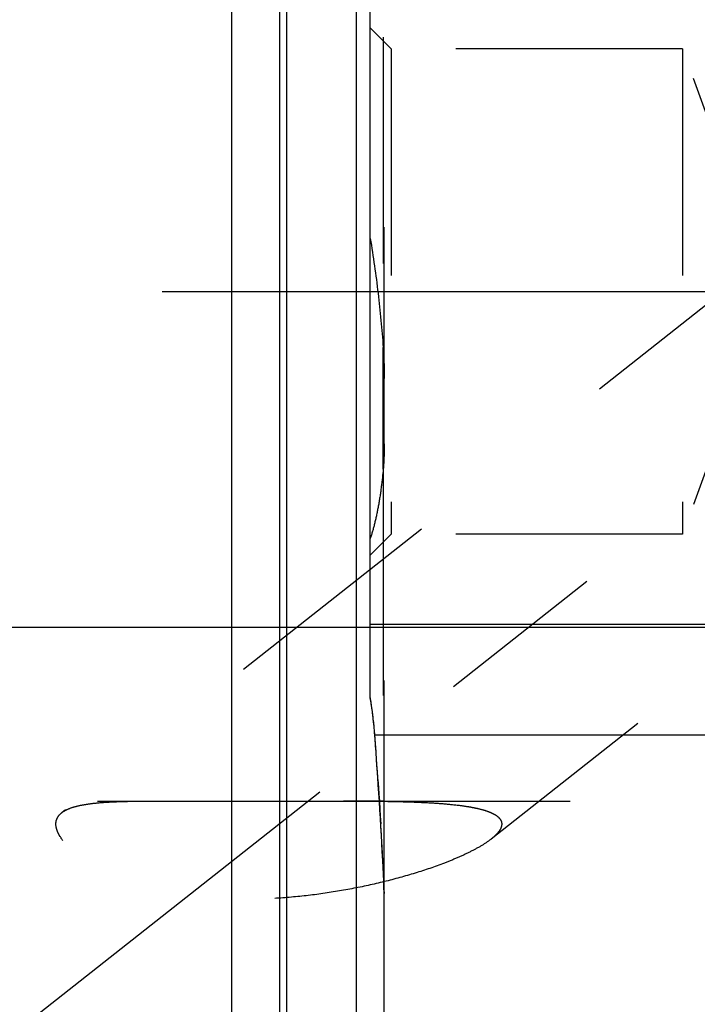
# Model space of a CAD drawing. Units: millimetres. Extents: x 0 to 594, y 0 to 420.
# Drawn here: x 308 to 317, y 221 to 235 of the extents above; entities that cross this region are included whole.
import ezdxf

# ---------------------------------------------------------------- set-up
doc = ezdxf.new("R2010")
doc.units = ezdxf.units.MM
doc.header["$LTSCALE"] = 32.67
for name, pattern in [('CENTER', [0.6, 0.375, -0.075, 0.075, -0.075]), ('DOT', [0.2, 0.1, -0.1]), ('HIDDEN', [0.2, 0.1, -0.1])]:
    doc.linetypes.add(name, pattern=pattern)
doc.layers.get('0').update_dxf_attribs({"linetype": 'CONTINUOUS'})
for name, color, linetype in [('607932794-000-00-ED1_CL', 7, 'CONTINUOUS'), ('607932808-000_AXIS', 7, 'CONTINUOUS'), ('607932808-000_CL', 7, 'CONTINUOUS'), ('607932808-000_DIM', 7, 'CONTINUOUS'), ('607932808-000_HL', 7, 'CONTINUOUS'), ('DEFAULT_2', 6, 'HIDDEN')]:
    doc.layers.add(name, color=color, linetype=linetype)
doc.styles.get("Standard").update_dxf_attribs({"font": 'TXT.SHX', "width": 0.7})
doc.dimstyles.new('DIMSTYLE_1', dxfattribs={"dimtxt": 3.5, "dimasz": 3.5, "dimexe": 1.5, "dimexo": 0, "dimgap": 0.875, "dimtad": 1, "dimdec": 3, "dimdsep": 46, "dimtxsty": 'STANDARD', "dimblk": '_FILLED', "dimblk1": '_FILLED', "dimblk2": '_FILLED', "dimcen": 0.09, "dimclrt": 2, "dimadec": 3, "dimazin": 2, "dimtp": 0.1, "dimtm": 0.1, "dimtfac": 1, "dimtdec": 3, "dimtofl": 0, "dimtmove": 0, "dimatfit": 3, "dimldrblk": '_FILLED', "dimfxl": 1, "dimtolj": 1, "dimarcsym": 0})
doc.dimstyles.get("Standard").update_dxf_attribs({"dimtxt": 3.5, "dimasz": 3.5, "dimexe": 1.5, "dimexo": 0, "dimtad": 1, "dimdec": 3, "dimdsep": 46, "dimtxsty": 'STANDARD', "dimblk": '_FILLED', "dimblk1": '_FILLED', "dimblk2": '_FILLED', "dimcen": 0.09, "dimclrt": 2, "dimadec": 3, "dimazin": 2, "dimtol": 1, "dimtp": 0.005, "dimtm": 0.005, "dimtfac": 1, "dimtdec": 3, "dimtofl": 0, "dimtmove": 0, "dimatfit": 3, "dimldrblk": '_FILLED', "dimfxl": 1, "dimtolj": 1, "dimarcsym": 0})

# ---------------------------------------------------------------- blocks, each defined once
blk = doc.blocks.new('_FILLED')
at = {"color": 0, "linetype": 'BYBLOCK'}
blk.add_solid([(0, 0), (-1, 0.125), (-1, -0.125)], dxfattribs=at)
blk = doc.blocks.new('*D11')
at = {"layer": '607932808-000_DIM', "color": 3, "linetype": 'CONTINUOUS'}
for p, q in [((230.372, 226.272), (230.372, 244.19)), ((230.372, 244.19), (230.372, 218.272)), ((337.228, 226.272), (228.872, 226.272)), ((230.372, 204.272), (230.372, 218.272)), ((337.272, 210.272), (228.872, 210.272)), ((230.372, 210.272), (230.372, 204.272))]:
    blk.add_line(p, q, dxfattribs=at)
at = {"layer": '607932808-000_DIM', "color": 3, "linetype": 'CONTINUOUS', "xscale": 3.5, "yscale": 3.5, "zscale": 3.5}
for p, rotation in [((230.372, 226.272), 270), ((230.372, 210.272), 90)]:
    blk.add_blockref('_FILLED', p, dxfattribs=dict(at, rotation=rotation))
at = {"layer": '607932808-000_DIM', "color": 2, "linetype": 'CONTINUOUS', "insert": (225.997, 231.94), "char_height": 3.5, "width": 18.375, "attachment_point": 1, "rotation": 90, "line_spacing_factor": 0.9}
blk.add_mtext('M16x1', dxfattribs=at)

msp = doc.modelspace()

# ---------------------------------------------------------------- linework, layer by layer
at = {"color": 9, "linetype": 'DOT'}
msp.add_line((312.9582, 228.5594), (312.9582, 230.3129), dxfattribs=at)
at = {"layer": '607932808-000_AXIS', "color": 1, "linetype": 'CENTER'}
for p, q in [((302.425, 216.3213), (341.1543, 246.8592)), ((309.7719, 231.1193), (320.2719, 231.1193))]:
    msp.add_line(p, q, dxfattribs=at)
at = {"layer": '607932808-000_CL', "color": 7, "linetype": 'CONTINUOUS'}
for p, q in [((312.7719, 225.2611), (312.7719, 249.7718)), ((310.7719, 240.4968), (310.7719, 196.0468)), ((312.7719, 226.3218), (325.7219, 226.3218)), ((312.9719, 214.2994), (312.9719, 222.2443))]:
    msp.add_line(p, q, dxfattribs=at)
at = {"layer": '607932808-000_CL', "color": 9, "linetype": 'CONTINUOUS'}
for p, q in [((311.4674, 196.2332), (311.4674, 240.3105)), ((311.5709, 196.2468), (311.5709, 240.2968)), ((312.5719, 196.2468), (312.5719, 240.2968)), ((325.7219, 224.7218), (312.837, 224.7218))]:
    msp.add_line(p, q, dxfattribs=at)
at = {"layer": '607932808-000_CL', "color": 7, "linetype": 'CONTINUOUS'}
msp.add_arc((220.5499, 217.9254), 92.537, 3.022174, 4.211888, dxfattribs=at)
msp.add_open_spline([(312.837, 224.7218), (312.8336, 224.7678), (312.8182, 224.9483), (312.7946, 225.1281), (312.7719, 225.2611)], degree=3, knots=[0, 0, 0, 0, 0.2546294, 1, 1, 1, 1], dxfattribs=at)
msp.add_open_spline([(312.9719, 222.2443), (312.9719, 222.431), (312.9681, 222.6178), (312.9582, 222.8042)], degree=3, dxfattribs=at)
at = {"layer": '607932808-000_HL', "color": 6, "linetype": 'HIDDEN'}
for p, q in [((312.9719, 222.2443), (312.9719, 241.2179)), ((337.1486, 241.0709), (314.5146, 223.2241)), ((323.7703, 235.7817), (308.3259, 223.6038)), ((313.0719, 234.6193), (312.7719, 234.9193)), ((313.0719, 234.6193), (313.0719, 227.6193)), ((317.2719, 234.6193), (313.0719, 234.6193)), ((318.5458, 231.1193), (317.2719, 234.6193)), ((317.2719, 234.6193), (317.2719, 227.6193)), ((318.5458, 231.1193), (317.2719, 227.6193)), ((313.0719, 227.6193), (312.7719, 227.3193)), ((317.2719, 227.6193), (313.0719, 227.6193)), ((312.8818, 224.0834), (312.8894, 223.969)), ((312.8894, 223.969), (312.8958, 223.8704)), ((289.2379, 223.7718), (309.7329, 223.7718)), ((312.3834, 223.7718), (333.3589, 223.7718)), ((312.8958, 223.8704), (312.9022, 223.7692)), ((312.9022, 223.7692), (312.9026, 223.7635)), ((312.9026, 223.7635), (312.9092, 223.6573)), ((312.9092, 223.6573), (312.9155, 223.5555)), ((312.9155, 223.5555), (312.9222, 223.4442)), ((312.9672, 222.5833), (312.9677, 222.5656)), ((312.9688, 222.5213), (312.9692, 222.5034)), ((312.9699, 222.4649), (312.9704, 222.4401))]:
    msp.add_line(p, q, dxfattribs=at)
for centre, radius, start, end in [((307.5781, 224.3754), 5.2688, 9.29261, 9.67785), ((307.1868, 224.3139), 5.6649, 4.86842, 9.26741), ((306.9664, 224.2901), 5.8864, 4.20597, 4.91712), ((218.5682, 217.7885), 94.5235, 3.818509, 4.206471), ((312.4022, 176.4919), 47.2799, 89.39407, 90.02281), ((312.5713, 195.9805), 27.7906, 89.17407, 89.31777), ((222.4043, 218.0322), 90.6796, 3.016616, 3.421631), ((303.8016, 222.3241), 9.1692, 1.8919, 3.00158), ((302.8656, 222.2908), 10.1058, 1.65901, 1.90561), ((302.371, 222.2769), 10.6006, 1.32145, 1.56081), ((301.8465, 222.2652), 11.1252, 1.02848, 1.22696), ((300.5747, 222.2467), 12.3972, 359.98893, 0.894)]:
    msp.add_arc(centre, radius, start, end, dxfattribs=at)
for points, knots in [([(312.7719, 231.8856), (312.8146, 231.6223), (312.8888, 231.0993), (312.9397, 230.5735), (312.9582, 230.3129)], [0, 0, 0, 0, 0.5052556, 1, 1, 1, 1]), ([(312.9582, 230.3129), (312.9609, 230.2752), (312.9697, 230.1252), (312.9719, 229.975), (312.9719, 229.8627)], [0, 0, 0, 0, 0.2518136, 1, 1, 1, 1]), ([(312.9719, 228.9242), (312.9719, 228.8932), (312.9712, 228.7715), (312.9664, 228.6497), (312.9582, 228.5594)], [0, 0, 0, 0, 0.2552266, 1, 1, 1, 1]), ([(312.9582, 228.5594), (312.9495, 228.4627), (312.9291, 228.2774), (312.8874, 228.013), (312.8365, 227.7747), (312.7946, 227.6262), (312.7719, 227.5568)], [0, 0, 0, 0, 0.2849353, 0.5472082, 0.7857679, 1, 1, 1, 1]), ([(308.3255, 223.6035), (308.3532, 223.6254), (308.4229, 223.6633), (308.5467, 223.7023), (308.6969, 223.7306), (308.8708, 223.7498), (309.0651, 223.7618), (309.3547, 223.7709), (309.5792, 223.7718), (309.7329, 223.7718)], [0, 0, 0, 0, 0.0739732, 0.1639902, 0.2708319, 0.3935118, 0.5301012, 0.6782661, 1, 1, 1, 1]), ([(309.7329, 223.7718), (309.9505, 223.7718), (310.3916, 223.7691), (311.056, 223.7677), (311.7219, 223.77), (312.1642, 223.7718), (312.3834, 223.7718)], [0, 0, 0, 0, 0.2462772, 0.4993098, 0.7519428, 1, 1, 1, 1]), ([(312.9719, 223.7683), (313.0692, 223.7669), (313.2608, 223.7631), (313.5424, 223.7528), (313.8111, 223.7363), (314.0247, 223.7153), (314.1847, 223.692), (314.2945, 223.6715), (314.3948, 223.647), (314.4837, 223.6181), (314.5586, 223.584), (314.6172, 223.5441), (314.651, 223.5028), (314.664, 223.4672), (314.666, 223.4491), (314.666, 223.4401)], [0, 0, 0, 0, 0.1628331, 0.3204939, 0.4713876, 0.6130975, 0.6794152, 0.7418943, 0.799756, 0.8521045, 0.8980493, 0.9370777, 0.9699194, 0.9850119, 1, 1, 1, 1]), ([(308.2409, 223.4401), (308.2409, 223.4557), (308.2442, 223.4867), (308.2607, 223.5308), (308.2881, 223.5706), (308.3122, 223.593), (308.3255, 223.6035)], [0, 0, 0, 0, 0.2456605, 0.4856266, 0.7330847, 1, 1, 1, 1]), ([(314.5146, 223.2241), (314.4716, 223.1902), (314.3742, 223.1255), (314.2129, 223.0381), (314.0322, 222.9544), (313.7675, 222.8469), (313.4138, 222.7268), (312.9687, 222.6044), (312.505, 222.5032), (312.0285, 222.4251), (311.543, 222.373), (311.0525, 222.3505), (310.5615, 222.362), (310.0771, 222.4124), (309.6104, 222.5059), (309.2431, 222.6228), (308.9739, 222.7393), (308.7933, 222.8335), (308.6333, 222.934), (308.4972, 223.0382), (308.3875, 223.143), (308.317, 223.232), (308.2772, 223.3013), (308.2508, 223.3624), (308.2409, 223.41), (308.2409, 223.4401)], [0, 0, 0, 0, 0.0241907, 0.0514861, 0.0810071, 0.112132, 0.177623, 0.2459174, 0.315966, 0.3871695, 0.4591309, 0.5315193, 0.6039599, 0.6758984, 0.7463978, 0.8138611, 0.8457312, 0.8758418, 0.9037679, 0.9290906, 0.9514505, 0.9706236, 0.9790212, 0.9866652, 1, 1, 1, 1]), ([(314.666, 223.4401), (314.666, 223.4227), (314.6574, 223.3846), (314.6253, 223.3304), (314.5765, 223.2758), (314.5366, 223.2415), (314.5146, 223.2241)], [0, 0, 0, 0, 0.1930777, 0.4202138, 0.689482, 1, 1, 1, 1])]:
    msp.add_open_spline(points, degree=3, knots=knots, dxfattribs=at)
at = {"layer": 'DEFAULT_2', "color": 6, "linetype": 'DOT'}
for p, q in [((312.9582, 241.3218), (312.9582, 230.3129)), ((312.9582, 228.5594), (312.9582, 222.8042))]:
    msp.add_line(p, q, dxfattribs=at)

# ---------------------------------------------------------------- dimensions: what is measured, and where the dimension line sits
at = {"layer": '607932808-000_DIM', "color": 3, "linetype": 'CONTINUOUS'}
dim = msp.add_linear_dim(base=(230.3719, 226.2718), p1=(337.2719, 210.2718), p2=(337.2284, 226.2718), angle=90, text='M<>x1', dimstyle='DIMSTYLE_1', dxfattribs=at)
dim.commit()
dim.dimension.update_dxf_attribs({"geometry": '*D11', "text_midpoint": (230.3719, 238.0647), "dimtype": 160})

# ---------------------------------------------------------------- leaders
at = {"layer": '607932794-000-00-ED1_CL', "color": 3, "linetype": 'CONTINUOUS'}
msp.add_leader([(322.6505, 232.1178), (295.9378, 265.277)], dimstyle='STANDARD', override={"dimtad": 0, "dimldrblk": 'DOT'}, dxfattribs=at)

doc.saveas('drawing.dxf')
